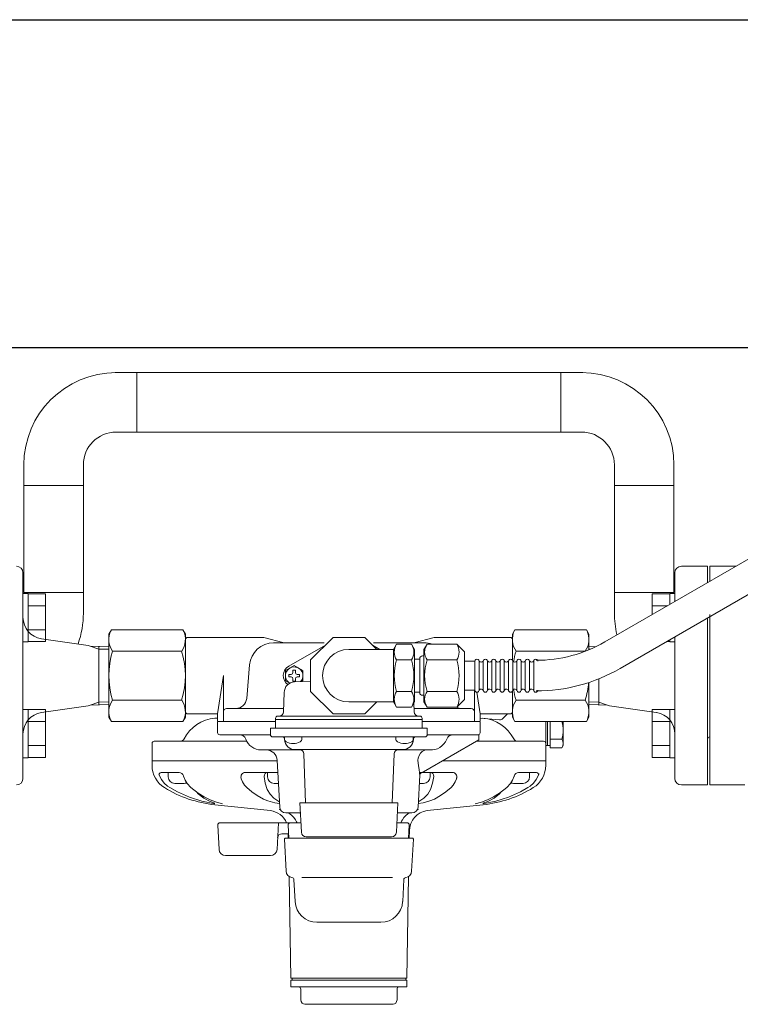
# Model space of a CAD drawing. Units: millimetres. Extents: x 4625 to 13855, y 6969 to 11740.
# Drawn here: x 10417 to 10746, y 10864 to 11315 of the extents above; entities that cross this region are included whole.
import ezdxf

# ---------------------------------------------------------------- set-up
doc = ezdxf.new("R2010")
doc.units = ezdxf.units.MM
for name, color, linetype in [('0029_28_01', 7, 'Continuous'), ('HI_VB', 7, 'Continuous'), ('LAY-1', 7, 'Continuous')]:
    doc.layers.add(name, color=color, linetype=linetype)
doc.layers.add('図面枠', color=7, linetype='Continuous', lineweight=50)

msp = doc.modelspace()

# ---------------------------------------------------------------- linework, layer by layer
at = {"color": 6, "linetype": 'Continuous', "lineweight": 9}
for p, q in [((10469.75, 11153.13), (10460.25, 11153.13)), ((10470.25, 11153.13), (10460.75, 11153.13)), ((10470.25, 11153.13), (10470.25, 11125.93)), ((10470.25, 11153.13), (10664.05, 11153.13)), ((10664.05, 11153.13), (10673.55, 11153.13)), ((10664.05, 11153.13), (10664.05, 11125.93)), ((10664.55, 11153.13), (10674.05, 11153.13)), ((10469.75, 11125.93), (10460.25, 11125.93)), ((10470.25, 11125.93), (10460.75, 11125.93)), ((10470.25, 11125.93), (10664.05, 11125.93)), ((10664.05, 11125.93), (10673.55, 11125.93)), ((10664.55, 11125.93), (10674.05, 11125.93)), ((10418.55, 11101.43), (10418.55, 11110.93)), ((10445.75, 11101.43), (10445.75, 11110.93)), ((10688.55, 11101.43), (10688.55, 11110.93)), ((10715.75, 11101.43), (10715.75, 11110.93)), ((10445.75, 11101.43), (10418.55, 11101.43)), ((10418.55, 11052.63), (10418.55, 11101.43)), ((10445.75, 11052.63), (10445.75, 11101.43)), ((10688.55, 11101.43), (10715.75, 11101.43)), ((10688.55, 11052.63), (10688.55, 11101.43)), ((10715.75, 11052.63), (10715.75, 11101.43)), ((10418.55, 11052.63), (10445.75, 11052.63)), ((10445.75, 11052.63), (10445.75, 11043.13)), ((10715.75, 11052.63), (10688.55, 11052.63)), ((10688.55, 11052.63), (10688.55, 11043.13))]:
    msp.add_line(p, q, dxfattribs=at)
at = {"color": 3, "linetype": 'Continuous', "lineweight": 9}
for p, q in [((10420.45, 11052.05), (10418.15, 11052.05)), ((10418.15, 11030.05), (10418.15, 11052.05)), ((10420.45, 11052.05), (10420.45, 11030.05)), ((10428.45, 11052.02), (10420.45, 11052.02)), ((10428.45, 11052.02), (10428.45, 11030.08)), ((10705.85, 11042.43), (10705.85, 11052.02)), ((10705.85, 11052.02), (10713.85, 11052.02)), ((10713.85, 11047.05), (10713.85, 11052.05)), ((10713.85, 11052.05), (10716.15, 11052.05)), ((10716.15, 11052.05), (10716.15, 11048.38)), ((10428.45, 11046.53), (10420.45, 11046.53)), ((10705.85, 11046.53), (10712.88, 11046.53)), ((10428.45, 11035.56), (10420.45, 11035.56)), ((10420.45, 11030.05), (10418.15, 11030.05)), ((10428.45, 11030.08), (10420.45, 11030.08)), ((10712.45, 11030.08), (10713.85, 11030.08)), ((10713.85, 11030.05), (10713.85, 11030.88)), ((10713.85, 11030.05), (10716.15, 11030.05)), ((10716.15, 11032.21), (10716.15, 11030.05)), ((10420.45, 10999.01), (10418.15, 10999.01)), ((10418.15, 10977.01), (10418.15, 10999.01)), ((10420.45, 10999.01), (10420.45, 10977.01)), ((10428.45, 10998.98), (10420.45, 10998.98)), ((10428.45, 10998.98), (10428.45, 10977.04)), ((10705.85, 10977.04), (10705.85, 10998.98)), ((10705.85, 10998.98), (10713.85, 10998.98)), ((10713.85, 10977.01), (10713.85, 10999.01)), ((10713.85, 10999.01), (10716.15, 10999.01)), ((10716.15, 10999.01), (10716.15, 10977.01)), ((10428.45, 10993.5), (10420.45, 10993.5)), ((10705.85, 10993.5), (10713.85, 10993.5)), ((10428.45, 10982.53), (10420.45, 10982.53)), ((10705.85, 10982.53), (10713.85, 10982.53)), ((10420.45, 10977.01), (10418.15, 10977.01)), ((10428.45, 10977.04), (10420.45, 10977.04)), ((10705.85, 10977.04), (10713.85, 10977.04)), ((10713.85, 10977.01), (10716.15, 10977.01))]:
    msp.add_line(p, q, dxfattribs=at)
at = {"color": 6, "linetype": 'Continuous', "lineweight": 9}
for centre, radius, start, end in [((10460.75, 11110.93), 42.2, 90, 180), ((10673.55, 11110.93), 42.2, 0, 90), ((10460.75, 11110.93), 15, 90, 180), ((10673.55, 11110.93), 15, 0, 90), ((10403.55, 11043.13), 42.2, 340.4758, 0), ((10730.75, 11043.13), 42.2, 180, 193.2976)]:
    msp.add_arc(centre, radius, start, end, dxfattribs=at)
at = {"layer": '0029_28_01', "color": 30, "linetype": 'Continuous', "lineweight": 9}
for p, q in [((10588.97, 11028.93), (10587.56, 11026.48)), ((10595.74, 11028.93), (10588.97, 11028.93)), ((10595.74, 11028.93), (10597.16, 11026.48)), ((10602.89, 11028.93), (10601.48, 11026.48)), ((10602.89, 11028.93), (10616.44, 11028.93)), ((10616.44, 11028.93), (10619.96, 11025.41)), ((10587.56, 11026.53), (10567.22, 11026.54)), ((10587.55, 11002.53), (10587.56, 11026.53)), ((10597.15, 11002.58), (10597.16, 11026.48)), ((10601.47, 11002.53), (10601.48, 11026.53)), ((10619.95, 11003.65), (10619.96, 11025.41)), ((10595.74, 11021.73), (10588.97, 11021.73)), ((10597.16, 11022.09), (10599.56, 11022.09)), ((10599.56, 11022.33), (10599.55, 11006.73)), ((10601.48, 11023.53), (10600.76, 11023.53)), ((10602.89, 11021.73), (10616.44, 11021.73)), ((10619.96, 11021.13), (10624.76, 11021.13)), ((10624.75, 11007.93), (10624.76, 11021.13)), ((10626.67, 11007.93), (10626.68, 11021.13)), ((10628.59, 11007.93), (10628.6, 11021.13)), ((10630.51, 11007.93), (10630.52, 11021.13)), ((10632.43, 11007.93), (10632.44, 11021.13)), ((10634.35, 11007.93), (10634.36, 11021.13)), ((10636.27, 11007.93), (10636.28, 11021.13)), ((10638.19, 11007.93), (10638.2, 11021.13)), ((10640.11, 11007.93), (10640.12, 11021.13)), ((10642.03, 11007.93), (10642.04, 11021.13)), ((10643.95, 11007.93), (10643.96, 11021.13)), ((10645.87, 11007.93), (10645.88, 11021.13)), ((10647.79, 11007.93), (10647.8, 11021.13)), ((10649.71, 11007.93), (10649.72, 11021.13)), ((10651.63, 11007.93), (10651.64, 11021.13)), ((10595.74, 11007.34), (10588.97, 11007.34)), ((10597.15, 11006.97), (10599.55, 11006.97)), ((10602.89, 11007.33), (10616.44, 11007.33)), ((10619.95, 11007.93), (10624.75, 11007.93)), ((10567.08, 11002.54), (10587.55, 11002.53)), ((10588.97, 11000.14), (10587.55, 11002.59)), ((10595.74, 11000.14), (10597.15, 11002.58)), ((10601.47, 11005.53), (10600.75, 11005.53)), ((10602.89, 11000.14), (10601.47, 11002.58)), ((10616.44, 11000.13), (10619.95, 11003.65)), ((10595.74, 11000.14), (10588.97, 11000.14)), ((10602.89, 11000.14), (10616.44, 11000.13))]:
    msp.add_line(p, q, dxfattribs=at)
for centre, radius, start, end in [((10594.23, 11025.33), 6.37, 145.6037, 214.3815), ((10590.48, 11025.33), 6.37, 325.6037, 34.3815), ((10608.15, 11025.33), 6.37, 145.6037, 214.3815), ((10611.18, 11025.33), 6.37, 325.6037, 34.3815), ((10567.15, 11014.53), 12.01, 90.3404, 269.6596), ((10611.68, 11014.53), 23.82, 162.4037, 197.5815), ((10573.03, 11014.54), 23.82, 342.4037, 17.5815), ((10600.76, 11022.33), 1.2, 89.9926, 179.9926), ((10625.6, 11014.53), 23.82, 162.4037, 197.5815), ((10593.73, 11014.53), 23.82, 342.4037, 17.5815), ((10625.72, 11021.13), 0.96, 359.9926, 179.9926), ((10627.64, 11021.69), 1.04, 212.5716, 327.4136), ((10629.56, 11021.13), 0.96, 359.9926, 179.9926), ((10629.56, 11021.13), 0.96, 359.9926, 179.9926), ((10631.48, 11021.69), 1.04, 212.5716, 327.4136), ((10633.4, 11021.13), 0.96, 359.9926, 179.9926), ((10635.32, 11021.69), 1.04, 212.5716, 327.4136), ((10637.24, 11021.13), 0.96, 359.9926, 179.9926), ((10639.16, 11021.69), 1.04, 212.5716, 327.4136), ((10641.08, 11021.13), 0.96, 359.9926, 179.9926), ((10643, 11021.69), 1.04, 212.5716, 327.4136), ((10644.92, 11021.13), 0.96, 359.9926, 179.9926), ((10646.84, 11021.69), 1.04, 212.5716, 327.4136), ((10648.76, 11021.13), 0.96, 359.9926, 179.9926), ((10650.68, 11021.69), 1.04, 212.5716, 327.4136), ((10652.6, 11021.13), 0.96, 359.9926, 179.9926), ((10594.23, 11003.74), 6.37, 145.6037, 214.3815), ((10590.48, 11003.74), 6.37, 325.6037, 34.3815), ((10600.75, 11006.73), 1.2, 179.9926, 269.9926), ((10608.15, 11003.73), 6.37, 145.6037, 214.3815), ((10611.18, 11003.73), 6.37, 325.6037, 34.3815), ((10625.71, 11007.93), 0.96, 179.9926, 359.9926), ((10627.63, 11007.37), 1.04, 16.2528, 147.4136), ((10629.55, 11007.93), 0.96, 179.9926, 359.9926), ((10629.55, 11007.93), 0.96, 179.9926, 359.9926), ((10631.47, 11007.37), 1.04, 16.2528, 147.4136), ((10633.39, 11007.93), 0.96, 179.9926, 359.9926), ((10635.31, 11007.37), 1.04, 16.2528, 147.4136), ((10637.23, 11007.93), 0.96, 179.9926, 359.9926), ((10639.15, 11007.37), 1.04, 16.2528, 147.4136), ((10641.07, 11007.93), 0.96, 179.9926, 359.9926), ((10642.99, 11007.37), 1.04, 16.2528, 147.4136), ((10644.91, 11007.93), 0.96, 179.9926, 359.9926), ((10646.83, 11007.37), 1.04, 16.2528, 147.4136), ((10648.75, 11007.93), 0.96, 179.9926, 359.9926), ((10650.67, 11007.37), 1.04, 16.2528, 147.4136), ((10652.59, 11007.93), 0.96, 179.9926, 359.9926)]:
    msp.add_arc(centre, radius, start, end, dxfattribs=at)
at = {"layer": 'HI_VB', "color": 3, "lineweight": 9}
for p, q in [((10744.05, 11064.53), (10732.15, 11064.53)), ((10732.15, 11064.53), (10732.15, 11057.66)), ((10732.15, 11041.49), (10732.15, 10964.53)), ((10732.15, 10964.53), (10748.15, 10964.53))]:
    msp.add_line(p, q, dxfattribs=at)
at = {"layer": 'LAY-1', "color": 3, "linetype": 'Continuous', "lineweight": 9}
for p, q in [((10731.15, 11064.53), (10719.15, 11064.53)), ((10731.15, 11057.08), (10731.15, 11064.53)), ((10418.15, 11061.53), (10418.15, 11014.53)), ((10716.15, 11061.53), (10716.15, 11048.42)), ((10732.15, 11014.53), (10732.15, 11042.53)), ((10731.15, 11014.53), (10731.15, 11040.91)), ((10458.55, 11035.53), (10457.4, 11033.53)), ((10457.4, 11033.53), (10457.4, 11014.53)), ((10458.55, 11035.53), (10491.22, 11035.53)), ((10491.22, 11035.53), (10492.4, 11033.49)), ((10492.4, 11014.53), (10492.4, 11033.49)), ((10643.08, 11035.53), (10641.9, 11033.49)), ((10641.9, 11021.62), (10641.9, 11033.49)), ((10675.74, 11035.53), (10643.08, 11035.53)), ((10675.74, 11035.53), (10676.9, 11033.53)), ((10676.9, 11033.53), (10676.9, 11026.36)), ((10447.94, 11028.29), (10426.58, 11031.36)), ((10448.85, 11028), (10447.94, 11028.29)), ((10492.4, 10997.03), (10492.4, 11032.03)), ((10492.4, 10997.03), (10492.4, 11032.03)), ((10493.4, 11032.03), (10527.54, 11032.03)), ((10528.84, 11031.86), (10536.89, 11029.7)), ((10532.72, 11029.53), (10555.91, 11029.53)), ((10539.65, 11018.86), (10556.4, 11028.53)), ((10559.9, 11032.03), (10549.65, 11021.78)), ((10574.4, 11032.03), (10559.9, 11032.03)), ((10579.89, 11026.53), (10574.4, 11032.03)), ((10577.89, 11028.53), (10581.36, 11026.53)), ((10601.57, 11029.53), (10578.39, 11029.53)), ((10605.46, 11031.86), (10597.41, 11029.7)), ((10640.9, 11032.03), (10606.76, 11032.03)), ((10641.9, 11021.62), (10641.9, 11032.03)), ((10641.9, 11021.62), (10641.9, 11032.03)), ((10716.15, 11032.25), (10716.15, 11014.53)), ((10448.85, 11028), (10457.4, 11027.73)), ((10452.9, 11026.71), (10448.85, 11028)), ((10452.9, 11027.88), (10452.9, 11014.53)), ((10452.9, 11026.71), (10457.4, 11026.57)), ((10459.1, 11025.69), (10490.7, 11025.69)), ((10675.2, 11025.69), (10643.6, 11025.69)), ((10680.17, 11027.84), (10676.9, 11027.73)), ((10677.43, 11026.59), (10676.9, 11026.57)), ((10521.77, 11019.49), (10520.42, 11004.09)), ((10542.15, 11019.15), (10538.15, 11016.84)), ((10546.15, 11016.84), (10542.15, 11019.15)), ((10549.65, 11021.78), (10549.65, 11007.28)), ((10538.15, 11016.84), (10538.15, 11012.22)), ((10539.7, 11014.53), (10539.7, 11015.1)), ((10539.7, 11015.1), (10540.76, 11015.1)), ((10542.15, 11016.98), (10541.58, 11016.98)), ((10541.58, 11016.98), (10541.58, 11015.92)), ((10542.15, 11016.98), (10542.72, 11016.98)), ((10542.72, 11016.98), (10542.72, 11015.92)), ((10544.6, 11015.1), (10543.54, 11015.1)), ((10544.6, 11014.53), (10544.6, 11015.1)), ((10546.15, 11012.22), (10546.15, 11016.84)), ((10418.15, 10967.53), (10418.15, 11014.53)), ((10452.9, 11001.18), (10452.9, 11014.53)), ((10457.4, 10995.53), (10457.4, 11014.53)), ((10492.4, 11014.53), (10492.4, 10995.57)), ((10507.15, 10997.03), (10509.76, 11014.53)), ((10509.76, 10993.83), (10509.76, 11014.53)), ((10538.15, 11012.22), (10540.15, 11011.07)), ((10539.7, 11014.53), (10539.7, 11013.96)), ((10539.7, 11013.96), (10540.76, 11013.96)), ((10541.58, 11012.08), (10541.58, 11013.14)), ((10542.15, 11012.08), (10541.58, 11012.08)), ((10542.15, 11012.08), (10542.72, 11012.08)), ((10549.65, 11011.95), (10542.36, 11011.69)), ((10542.72, 11012.08), (10542.72, 11013.14)), ((10544.6, 11013.96), (10543.54, 11013.96)), ((10544.6, 11014.53), (10544.6, 11013.96)), ((10545.42, 11011.8), (10546.15, 11012.22)), ((10676.9, 10995.53), (10676.9, 11011.43)), ((10681.4, 11001.18), (10681.4, 11013.08)), ((10716.15, 10967.53), (10716.15, 11014.53)), ((10731.15, 11014.53), (10731.15, 10964.53)), ((10732.15, 11014.53), (10732.15, 10986.53)), ((10537.53, 11006.83), (10537.3, 10997.98)), ((10549.65, 11007.28), (10559.9, 10997.03)), ((10624.54, 10993.83), (10624.54, 11007.93)), ((10627.15, 10997.03), (10625.67, 11006.97)), ((10641.9, 10997.03), (10641.9, 11007.44)), ((10641.9, 10997.03), (10641.9, 11007.44)), ((10641.9, 11007.44), (10641.9, 10995.57)), ((10448.85, 11001.06), (10447.94, 11000.77)), ((10452.9, 11002.35), (10448.85, 11001.06)), ((10448.85, 11001.06), (10457.4, 11001.32)), ((10452.9, 11002.35), (10457.4, 11002.49)), ((10459.1, 11003.37), (10490.7, 11003.37)), ((10574.4, 10997.03), (10579.9, 11002.53)), ((10596.89, 11002.12), (10597, 10997.98)), ((10675.2, 11003.37), (10643.6, 11003.37)), ((10681.4, 11002.35), (10676.9, 11002.49)), ((10685.45, 11001.06), (10676.9, 11001.32)), ((10681.4, 11002.35), (10685.45, 11001.06)), ((10685.45, 11001.06), (10686.36, 11000.77)), ((10447.94, 11000.77), (10426.58, 10997.7)), ((10507.15, 10997.03), (10493.4, 10997.03)), ((10507.15, 10993.83), (10507.15, 10997.03)), ((10537.22, 10999.53), (10511.26, 10999.53)), ((10559.9, 10997.03), (10574.4, 10997.03)), ((10560.89, 10997.03), (10567.15, 10997.03)), ((10560.89, 10997.03), (10567.15, 10997.03)), ((10573.41, 10997.03), (10567.15, 10997.03)), ((10573.41, 10997.03), (10567.15, 10997.03)), ((10597.08, 10999.53), (10623.04, 10999.53)), ((10627.15, 10993.83), (10627.15, 10997.03)), ((10627.15, 10997.03), (10640.9, 10997.03)), ((10637.59, 10994.97), (10639.65, 10997.03)), ((10686.36, 11000.77), (10707.71, 10997.7)), ((10458.55, 10993.53), (10457.4, 10995.53)), ((10458.55, 10993.53), (10491.22, 10993.53)), ((10491.22, 10993.53), (10492.4, 10995.57)), ((10505.88, 10995.03), (10507.15, 10995.14)), ((10507.15, 10993.53), (10507.15, 10988.53)), ((10507.15, 10993.53), (10533.65, 10993.53)), ((10533.65, 10993.53), (10507.45, 10993.53)), ((10533.65, 10990.53), (10533.65, 10995.03)), ((10533.65, 10994.53), (10567.15, 10994.53)), ((10534.65, 10996.03), (10567.15, 10996.03)), ((10599.65, 10996.03), (10567.15, 10996.03)), ((10600.65, 10994.53), (10567.15, 10994.53)), ((10600.65, 10995.03), (10600.65, 10990.53)), ((10600.65, 10993.53), (10627.15, 10993.53)), ((10600.65, 10993.53), (10626.85, 10993.53)), ((10636.01, 10994.39), (10627.15, 10995.14)), ((10627.15, 10988.41), (10627.15, 10993.53)), ((10643.08, 10993.53), (10641.9, 10995.57)), ((10675.74, 10993.53), (10643.08, 10993.53)), ((10657.15, 10975.53), (10657.15, 10993.53)), ((10658.03, 10993.53), (10658.03, 10982.53)), ((10659.15, 10981.45), (10659.15, 10993.53)), ((10665.15, 10993.53), (10665.15, 10982.53)), ((10675.74, 10993.53), (10676.9, 10995.53)), ((10531.3, 10987.53), (10531.3, 10990.23)), ((10531.6, 10990.53), (10567.15, 10990.53)), ((10602.7, 10990.53), (10567.15, 10990.53)), ((10603, 10987.53), (10603, 10990.23)), ((10626.52, 10987.6), (10626.63, 10987.65)), ((10626.63, 10987.65), (10626.82, 10987.79)), ((10626.82, 10987.79), (10627.02, 10988.04)), ((10627.02, 10988.04), (10627.14, 10988.39)), ((10627.14, 10988.39), (10627.14, 10988.41)), ((10477.15, 10983.53), (10477.15, 10975.53)), ((10482.65, 10984.53), (10478.15, 10984.53)), ((10479.65, 10984.53), (10520.42, 10984.53)), ((10508.15, 10987.53), (10531.3, 10987.53)), ((10567.15, 10986.53), (10532.3, 10986.53)), ((10537.67, 10985.28), (10537.66, 10985.58)), ((10537.67, 10985.28), (10537.66, 10985.58)), ((10541.69, 10986.53), (10537.69, 10986.53)), ((10537.69, 10986.53), (10537.69, 10985.6)), ((10541.69, 10986.53), (10545.69, 10986.53)), ((10545.69, 10986.53), (10545.69, 10985.6)), ((10602, 10986.53), (10567.15, 10986.53)), ((10592.61, 10986.53), (10588.61, 10986.53)), ((10588.61, 10986.53), (10588.61, 10985.6)), ((10596.61, 10986.53), (10596.61, 10985.6)), ((10596.62, 10985.28), (10596.64, 10985.58)), ((10596.62, 10985.28), (10596.64, 10985.58)), ((10596.62, 10985.28), (10596.64, 10985.58)), ((10626.63, 10985.15), (10601.23, 10970.48)), ((10603, 10987.53), (10625.97, 10987.53)), ((10609.71, 10982.42), (10610.56, 10983.29)), ((10610.56, 10983.29), (10611.28, 10984.31)), ((10611.28, 10984.31), (10611.88, 10985.53)), ((10611.88, 10985.53), (10612.37, 10986.34)), ((10612.37, 10986.34), (10613.07, 10986.95)), ((10613.07, 10986.95), (10613.98, 10987.36)), ((10613.98, 10987.36), (10614.16, 10987.41)), ((10625.56, 10984.53), (10656.15, 10984.53)), ((10626.39, 10987.53), (10625.97, 10987.53)), ((10626.61, 10987.53), (10626.39, 10987.53)), ((10626.62, 10987.53), (10626.61, 10987.53)), ((10626.63, 10985.15), (10626.63, 10987.53)), ((10664.52, 10985.49), (10659.15, 10985.49)), ((10527.05, 10980.53), (10545.39, 10980.53)), ((10567.15, 10980.73), (10542.47, 10980.73)), ((10547.3, 10956.43), (10546.52, 10978.8)), ((10567.15, 10980.73), (10591.83, 10980.73)), ((10587, 10956.43), (10587.78, 10978.8)), ((10588.91, 10980.53), (10604.94, 10980.53)), ((10599.26, 10978.07), (10599.95, 10979.09)), ((10599.95, 10979.09), (10600.53, 10979.69)), ((10600.53, 10979.69), (10600.62, 10979.77)), ((10600.62, 10979.77), (10601.19, 10980.15)), ((10601.19, 10980.15), (10601.92, 10980.43)), ((10601.92, 10980.43), (10602.8, 10980.53)), ((10604.94, 10980.53), (10605.35, 10980.54)), ((10605.35, 10980.54), (10606.51, 10980.72)), ((10606.51, 10980.72), (10607.67, 10981.11)), ((10607.67, 10981.11), (10608.72, 10981.67)), ((10608.72, 10981.67), (10609.71, 10982.42)), ((10659.15, 10982.53), (10657.15, 10982.53)), ((10664.52, 10981.45), (10659.15, 10981.45)), ((10665.15, 10982.53), (10664.52, 10981.45)), ((10477.15, 10975.53), (10534.4, 10975.53)), ((10477.15, 10973.53), (10477.15, 10975.53)), ((10477.15, 10975.53), (10534.4, 10975.53)), ((10477.15, 10975.53), (10534.4, 10975.53)), ((10534.4, 10975.53), (10477.15, 10975.53)), ((10534.39, 10975.79), (10535.51, 10954.38)), ((10598.61, 10975.81), (10598.77, 10976.84)), ((10598.61, 10975.79), (10598.61, 10975.81)), ((10598.92, 10973.44), (10598.61, 10975.79)), ((10598.77, 10976.84), (10599.26, 10978.07)), ((10609.97, 10975.53), (10657.15, 10975.53)), ((10657.15, 10975.53), (10609.97, 10975.53)), ((10657.15, 10973.53), (10657.15, 10975.53)), ((10657.15, 10973.53), (10657.15, 10975.53)), ((10480.2, 10969.56), (10480.4, 10969)), ((10481.38, 10970.23), (10489.55, 10970.23)), ((10484.54, 10968.23), (10484.54, 10970.23)), ((10519.8, 10970.23), (10534.68, 10970.23)), ((10530, 10968.23), (10530, 10970.23)), ((10599.21, 10971.39), (10598.92, 10973.44)), ((10599.38, 10970.22), (10599.21, 10971.39)), ((10614.5, 10970.23), (10599.38, 10970.23)), ((10599.47, 10969.6), (10599.38, 10970.22)), ((10599.53, 10969.19), (10599.47, 10969.6)), ((10599.58, 10969.22), (10599.73, 10969.66)), ((10599.73, 10969.66), (10599.98, 10970)), ((10599.98, 10970), (10600.31, 10970.27)), ((10600.31, 10970.27), (10600.75, 10970.44)), ((10600.75, 10970.44), (10601.24, 10970.46)), ((10604.29, 10968.23), (10604.29, 10970.23)), ((10652.92, 10970.23), (10644.75, 10970.23)), ((10649.76, 10968.23), (10649.76, 10970.23)), ((10654.1, 10969.56), (10653.9, 10969)), ((10480.4, 10969), (10481.48, 10967)), ((10481.48, 10967), (10482.76, 10965.39)), ((10482.76, 10965.39), (10484.29, 10964.03)), ((10491.54, 10965.23), (10487.54, 10965.23)), ((10491.55, 10968.49), (10491.48, 10968.75)), ((10492.31, 10966.69), (10491.55, 10968.49)), ((10493.23, 10965.14), (10492.31, 10966.69)), ((10494.9, 10963.31), (10493.23, 10965.14)), ((10517.84, 10967.82), (10517.96, 10967.4)), ((10517.96, 10967.4), (10518.58, 10965.91)), ((10518.58, 10965.91), (10519.42, 10964.51)), ((10528.36, 10968.4), (10528.88, 10965.35)), ((10528.88, 10965.35), (10529.8, 10962.43)), ((10534.94, 10965.23), (10533, 10965.23)), ((10598.79, 10954.38), (10599.55, 10969.01)), ((10599.36, 10965.23), (10601.29, 10965.23)), ((10599.54, 10969.11), (10599.53, 10969.19)), ((10599.55, 10969.01), (10599.54, 10969.11)), ((10599.56, 10969.01), (10599.58, 10969.22)), ((10605.42, 10965.35), (10604.5, 10962.43)), ((10605.94, 10968.4), (10605.42, 10965.35)), ((10615.72, 10965.91), (10614.88, 10964.51)), ((10616.34, 10967.4), (10615.72, 10965.91)), ((10616.46, 10967.82), (10616.34, 10967.4)), ((10639.4, 10963.31), (10641.06, 10965.14)), ((10641.06, 10965.14), (10641.99, 10966.69)), ((10641.99, 10966.69), (10642.74, 10968.49)), ((10642.74, 10968.49), (10642.81, 10968.75)), ((10642.76, 10965.23), (10646.76, 10965.23)), ((10651.54, 10965.39), (10650, 10964.03)), ((10652.82, 10967), (10651.54, 10965.39)), ((10653.9, 10969), (10652.82, 10967)), ((10484.29, 10964.03), (10485.36, 10963.31)), ((10485.36, 10963.31), (10488.72, 10961.46)), ((10488.72, 10961.46), (10494.22, 10959.02)), ((10498.3, 10960.75), (10494.9, 10963.31)), ((10498.26, 10960.48), (10497.49, 10961.36)), ((10501, 10959.11), (10498.3, 10960.75)), ((10519.42, 10964.51), (10520.44, 10963.31)), ((10520.44, 10963.31), (10522.77, 10961.35)), ((10522.77, 10961.35), (10525.21, 10959.65)), ((10529.8, 10962.43), (10531.09, 10960.35)), ((10604.5, 10962.43), (10603.21, 10960.35)), ((10611.53, 10961.35), (10609.09, 10959.65)), ((10613.86, 10963.31), (10611.53, 10961.35)), ((10614.88, 10964.51), (10613.86, 10963.31)), ((10633.3, 10959.11), (10636, 10960.75)), ((10636, 10960.75), (10639.4, 10963.31)), ((10636.04, 10960.48), (10636.81, 10961.36)), ((10645.58, 10961.46), (10640.08, 10959.02)), ((10648.94, 10963.31), (10645.58, 10961.46)), ((10650, 10964.03), (10648.94, 10963.31)), ((10731.15, 10964.53), (10719.15, 10964.53)), ((10494.22, 10959.02), (10499.93, 10957.18)), ((10500.8, 10958.47), (10498.26, 10960.48)), ((10499.93, 10957.18), (10505.86, 10955.93)), ((10503.66, 10956.93), (10500.8, 10958.47)), ((10503.78, 10957.75), (10501, 10959.11)), ((10505.86, 10956.15), (10503.66, 10956.93)), ((10506.57, 10956.7), (10503.78, 10957.75)), ((10509.4, 10955.93), (10506.57, 10956.7)), ((10525.21, 10959.65), (10528.07, 10958.05)), ((10528.07, 10958.05), (10530.1, 10957.23)), ((10530.1, 10957.23), (10533.24, 10956.39)), ((10531.09, 10960.35), (10532.89, 10958.45)), ((10532.89, 10958.45), (10535.12, 10956.93)), ((10533.24, 10956.39), (10535.42, 10956.02)), ((10535.12, 10956.93), (10535.38, 10956.81)), ((10567.15, 10956.43), (10544.72, 10956.43)), ((10545.42, 10942.91), (10544.72, 10956.43)), ((10589.58, 10956.43), (10567.15, 10956.43)), ((10588.88, 10942.91), (10589.58, 10956.43)), ((10601.06, 10956.39), (10598.87, 10956.02)), ((10599.18, 10956.93), (10598.92, 10956.81)), ((10601.41, 10958.45), (10599.18, 10956.93)), ((10604.19, 10957.23), (10601.06, 10956.39)), ((10603.21, 10960.35), (10601.41, 10958.45)), ((10606.23, 10958.05), (10604.19, 10957.23)), ((10609.09, 10959.65), (10606.23, 10958.05)), ((10624.9, 10955.93), (10627.73, 10956.7)), ((10627.73, 10956.7), (10630.52, 10957.75)), ((10634.37, 10957.18), (10628.44, 10955.93)), ((10628.44, 10956.15), (10630.64, 10956.93)), ((10630.52, 10957.75), (10633.3, 10959.11)), ((10630.64, 10956.93), (10633.5, 10958.47)), ((10633.5, 10958.47), (10636.04, 10960.48)), ((10640.08, 10959.02), (10634.37, 10957.18)), ((10531.3, 10952.81), (10505.81, 10955.49)), ((10535.3, 10953.26), (10535.32, 10953.26)), ((10535.32, 10953.26), (10535.88, 10953.13)), ((10538.31, 10951.73), (10544.96, 10951.73)), ((10540.17, 10951.35), (10539.56, 10951.73)), ((10544.76, 10951.73), (10544.98, 10951.42)), ((10589.54, 10951.73), (10589.32, 10951.42)), ((10589.34, 10951.73), (10595.81, 10951.73)), ((10594.13, 10951.35), (10594.74, 10951.73)), ((10598.97, 10953.26), (10598.42, 10953.13)), ((10598.99, 10953.26), (10598.97, 10953.26)), ((10603, 10952.81), (10628.49, 10955.49)), ((10545.2, 10947.23), (10508.2, 10947.23)), ((10534.3, 10935.07), (10534.94, 10947.23)), ((10541.13, 10950.56), (10540.17, 10951.35)), ((10541.98, 10949.65), (10541.13, 10950.56)), ((10542.71, 10948.65), (10541.98, 10949.65)), ((10543.04, 10948.05), (10542.71, 10948.65)), ((10543.03, 10948.05), (10543.23, 10947.73)), ((10543.23, 10947.73), (10543.43, 10947.23)), ((10589.1, 10947.23), (10593.73, 10947.23)), ((10591.07, 10947.73), (10590.87, 10947.23)), ((10591.27, 10948.05), (10591.07, 10947.73)), ((10591.26, 10948.05), (10591.59, 10948.65)), ((10591.59, 10948.65), (10592.32, 10949.65)), ((10592.32, 10949.65), (10593.17, 10950.56)), ((10593.17, 10950.56), (10594.13, 10951.35)), ((10507.2, 10946.18), (10507.79, 10935.07)), ((10539.39, 10946.18), (10539.7, 10940.23)), ((10594.72, 10946.18), (10594.41, 10940.23)), ((10594.77, 10940.23), (10594.82, 10943.56)), ((10536.57, 10942.23), (10537.67, 10942.23)), ((10539.22, 10942.23), (10536.57, 10942.23)), ((10537.68, 10939.7), (10538.45, 10925.05)), ((10567.06, 10940.23), (10538.18, 10940.23)), ((10586.68, 10940.83), (10547.62, 10940.83)), ((10567.06, 10940.23), (10596.12, 10940.23)), ((10596.62, 10939.7), (10595.85, 10925.05)), ((10510.78, 10932.23), (10531.3, 10932.23)), ((10540.65, 10876.23), (10539.84, 10922.68)), ((10542.56, 10911.21), (10542.03, 10921.28)), ((10587.11, 10922.2), (10545.62, 10922.2)), ((10591.74, 10911.2), (10592.27, 10921.28)), ((10593.65, 10876.23), (10594.46, 10922.68)), ((10552.55, 10901.73), (10567.06, 10901.73)), ((10567.06, 10901.73), (10581.57, 10901.73)), ((10540.65, 10876.23), (10567.15, 10876.23)), ((10593.65, 10875.22), (10540.65, 10875.22)), ((10540.65, 10872.22), (10540.65, 10875.22)), ((10541.15, 10875.22), (10541.15, 10876.23)), ((10593.65, 10876.23), (10567.15, 10876.23)), ((10593.15, 10875.22), (10593.15, 10876.23)), ((10593.65, 10872.22), (10593.65, 10875.22)), ((10540.65, 10872.22), (10593.65, 10872.22)), ((10545.15, 10866.22), (10545.15, 10871.22)), ((10589.15, 10866.22), (10589.15, 10871.22)), ((10587.35, 10864.23), (10546.95, 10864.23))]:
    msp.add_line(p, q, dxfattribs=at)
for centre, radius, start, end in [((10415.15, 11061.53), 3, 0, 90), ((10719.15, 11061.53), 3, 90, 180), ((10428.15, 11041.24), 10, 180, 260.9937), ((10466.8, 11031.08), 9.4, 154.9644, 214.9644), ((10483, 11031.08), 9.4, 325.0356, 25.0356), ((10651.3, 11031.08), 9.4, 154.9644, 214.9644), ((10667.5, 11031.08), 9.4, 325.0356, 25.0356), ((10493.4, 11031.03), 1, 90, 180), ((10532.72, 11018.53), 11, 90, 175), ((10527.54, 11027.03), 5, 75, 90), ((10538.19, 11034.53), 5, 255, 270), ((10596.11, 11034.53), 5, 270, 285), ((10601.57, 11018.53), 11, 70.9668, 90), ((10606.76, 11027.03), 5, 90, 105), ((10640.9, 11031.03), 1, 0, 90), ((10494.96, 11014.53), 37.56, 162.7123, 197.2877), ((10454.83, 11014.53), 37.56, 342.7123, 17.2877), ((10679.46, 11014.53), 37.56, 162.7123, 170.3688), ((10639.33, 11014.53), 37.56, 17.2797, 17.2877), ((10542.15, 11014.53), 5, 120, 234.4537), ((10542.15, 11014.53), 4, 316.7361, 240), ((10540.76, 11015.92), 0.817, 270, 0), ((10543.54, 11015.92), 0.817, 180, 270), ((10542.53, 11006.7), 5, 92, 178.5), ((10540.76, 11013.14), 0.817, 0, 90), ((10543.54, 11013.14), 0.817, 90, 180), ((10639.33, 11014.53), 37.56, 342.7123, 355.206), ((10679.46, 11014.53), 37.56, 189.6379, 197.2877), ((10466.8, 10997.98), 9.4, 145.0356, 205.0356), ((10483, 10997.98), 9.4, 334.9644, 34.9644), ((10515.44, 11004.53), 5, 270, 355), ((10651.3, 10997.98), 9.4, 145.0356, 205.0356), ((10667.5, 10997.98), 9.4, 334.9644, 34.9644), ((10428.15, 10987.82), 10, 99.0063, 180), ((10493.4, 10998.03), 1, 180, 270), ((10511.26, 10998.03), 1.5, 90, 180), ((10535.3, 10998.03), 2, 270, 358.5), ((10599, 10998.03), 2, 181.5, 270), ((10618.86, 11004.53), 5, 241.2152, 270), ((10623.04, 10998.03), 1.5, 0, 90), ((10640.9, 10998.03), 1, 270, 0), ((10706.22, 10987.82), 10, 0, 80.9937), ((10507.36, 10977.6), 17.5, 94.844, 152.7309), ((10507.45, 10993.83), 0.3, 180, 270), ((10510.06, 10993.83), 0.3, 180, 270), ((10534.65, 10995.03), 1, 90, 180), ((10599.65, 10995.03), 1, 0, 90), ((10624.24, 10993.83), 0.3, 270, 0), ((10626.85, 10993.83), 0.3, 270, 0), ((10626.94, 10977.6), 17.5, 27.2691, 85.156), ((10636.17, 10996.38), 2, 265.156, 315), ((10651.77, 10989.53), 13.37, 342.412, 17.4018), ((10508.15, 10988.53), 1, 180, 270), ((10531.6, 10990.23), 0.3, 90, 180), ((10602.7, 10990.23), 0.3, 0, 90), ((10478.15, 10983.53), 1, 90, 180), ((10490.03, 10986.53), 2, 270, 332.7309), ((10517.15, 10984.53), 3, 19.4712, 90), ((10527.05, 10988.03), 7.5, 199.4712, 270), ((10532.3, 10987.53), 1, 180, 270), ((10536.66, 10985.53), 1, 3, 90), ((10542.47, 10985.53), 4.8, 183, 270), ((10539.19, 10985.6), 1.5, 180, 240), ((10541.69, 10989.93), 6.5, 240, 270), ((10541.69, 10989.93), 6.5, 270, 300), ((10544.19, 10985.6), 1.5, 300, 0), ((10590.11, 10985.6), 1.5, 180, 240), ((10592.61, 10989.93), 6.5, 240, 270), ((10591.83, 10985.53), 4.8, 270, 357), ((10592.61, 10989.93), 6.5, 270, 300), ((10595.11, 10985.6), 1.5, 300, 0), ((10597.64, 10985.53), 1, 90, 177), ((10602, 10987.53), 1, 270, 0), ((10644.27, 10986.53), 2, 207.2691, 270), ((10656.15, 10983.53), 1, 0, 90), ((10661.57, 10983.47), 3.58, 325.6158, 34.3842), ((10732.15, 10985.53), 1, 90, 180), ((10529.4, 10975.53), 5, 3, 90), ((10544.52, 10978.73), 2, 2, 90), ((10589.78, 10978.73), 2, 90, 178), ((10489.15, 10973.53), 12, 180, 238.3691), ((10481.38, 10969.23), 1, 90, 194.4142), ((10489.55, 10968.23), 2, 15.1131, 90), ((10519.8, 10968.23), 2, 90, 195.6874), ((10614.5, 10968.23), 2, 344.3126, 90), ((10644.75, 10968.23), 2, 90, 164.8869), ((10645.15, 10973.53), 12, 301.6309, 0), ((10652.92, 10969.23), 1, 345.5858, 90), ((10415.15, 10967.53), 3, 270, 0), ((10487.54, 10968.23), 3, 180, 270), ((10491.54, 10968.23), 3, 270, 298.2925), ((10533, 10968.23), 3, 180, 270), ((10601.29, 10968.23), 3, 270, 0), ((10642.76, 10968.23), 3, 241.7075, 270), ((10646.76, 10968.23), 3, 270, 0), ((10719.15, 10967.53), 3, 180, 270), ((10511.54, 11009.88), 54.69, 238.3691, 263.991), ((10622.76, 11009.88), 54.69, 276.009, 301.6309), ((10529.98, 10943.4), 9.5, 23.7861, 81.9784), ((10538.31, 10954.53), 2.8, 183, 270), ((10604.32, 10943.4), 9.5, 98.0216, 179), ((10604.32, 10943.4), 9.5, 98.0216, 179), ((10604.32, 10943.4), 9.5, 98.0216, 179), ((10595.99, 10954.53), 2.8, 270, 357), ((10508.2, 10946.23), 1, 90, 183), ((10540.39, 10946.23), 1, 90, 183), ((10593.73, 10946.23), 1, 357, 90), ((10529.98, 10943.4), 9.5, 0.9999999998714798, 1.00000099991446), ((10547.62, 10943.03), 2.2, 183, 270), ((10586.68, 10943.03), 2.2, 270, 357), ((10536.57, 10940.23), 2, 90, 177), ((10538.18, 10939.73), 0.5, 90, 183), ((10539.22, 10941.73), 0.5, 38.2814, 90), ((10524.03, 10939.28), 15.5, 3.4962, 10.9485), ((10596.12, 10939.73), 0.5, 357, 90), ((10510.78, 10935.23), 3, 183, 270), ((10531.3, 10935.23), 3, 270, 357), ((10541.45, 10925.21), 3, 183, 264.0891), ((10592.85, 10925.21), 3, 275.9109, 357), ((10541.03, 10921.23), 1, 3, 84.0891), ((10593.26, 10921.23), 1, 95.9109, 177), ((10552.55, 10911.73), 10, 183, 270), ((10581.75, 10911.73), 10, 270, 357), ((10544.15, 10871.22), 1, 0, 90), ((10590.15, 10871.22), 1, 90, 180), ((10547.15, 10866.22), 2, 180, 270), ((10587.15, 10866.22), 2, 270, 0)]:
    msp.add_arc(centre, radius, start, end, dxfattribs=at)
for centre, major_axis, start_param, end_param in [((10529.77, 10968.23), (0, -2), 3.141593, 4.625123), ((10604.53, 10968.23), (0, 2), 4.799655, 6.283185)]:
    msp.add_ellipse(centre, major_axis=major_axis, ratio=0.707107, start_param=start_param, end_param=end_param, dxfattribs=at)
at = {"layer": '図面枠', "lineweight": 25, "ltscale": 0.5}
for p, q in [((10367.15, 11314.53), (10767.15, 11314.53)), ((10767.15, 11164.53), (10367.15, 11164.53))]:
    msp.add_line(p, q, dxfattribs=at)
at = {"layer": '図面枠', "color": 30, "lineweight": 9, "ltscale": 0.5}
for p, q in [((10684.21, 11029.98), (10801.52, 11097.71)), ((10691.22, 11017.85), (10808.52, 11085.59))]:
    msp.add_line(p, q, dxfattribs=at)
for radius in [63, 77]:
    msp.add_arc((10652.71, 11084.54), radius, 270, 300.0035, dxfattribs=at)

doc.saveas('drawing.dxf')
